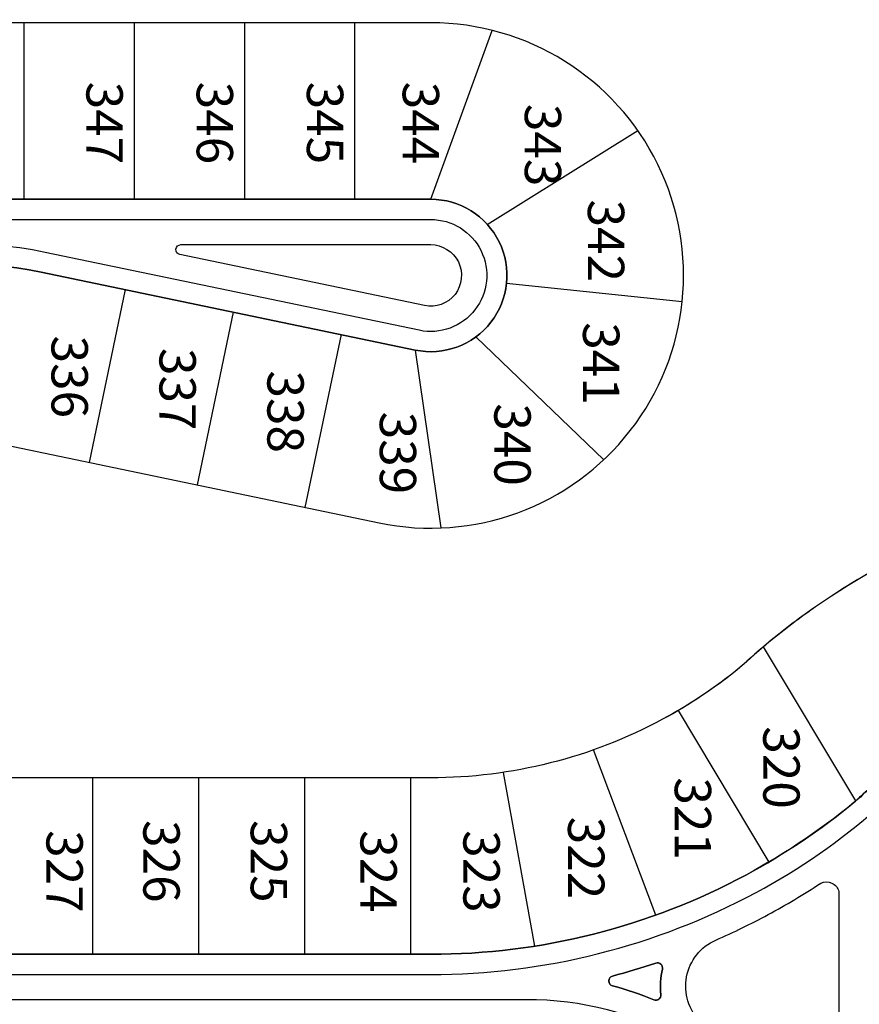
# Model space of a CAD drawing. Units: millimetres. Extents: x 1142 to 1249, y 1310 to 1408.
# Drawn here: x 1200 to 1203, y 1318 to 1321 of the extents above; entities that cross this region are included whole.
import ezdxf

# ---------------------------------------------------------------- set-up
doc = ezdxf.new("R2010")
doc.units = ezdxf.units.MM
doc.layers.add('SC-base-areas grales', color=1, linetype='Continuous', plot=False)
for name, color, linetype in [('SC-base-boulevard', 150, 'Continuous'), ('SC-base-calles internas', 20, 'Continuous'), ('SC-base-lotes', 40, 'Continuous'), ('SC-base-nro de lote', 7, 'Continuous'), ('SC-base-perim macizos', 252, 'Continuous')]:
    doc.layers.add(name, color=color, linetype=linetype)
doc.styles.add('sc completo base$0$referencias', font='ARIALN.TTF', dxfattribs={"height": 2})

msp = doc.modelspace()

# ---------------------------------------------------------------- linework, layer by layer
at = {"layer": 'SC-base-areas grales', "color": 8, "ltscale": 0.1}
for points in [[(1196.4205, 1318.9682, -1.075992), (1201.1539, 1322.7646, 0.246823)], [(1196.8203, 1319.34, -1.075992), (1200.7041, 1322.455, 0.256445)], [(1209.2867, 1321.5114, -1.18251), (1209.4502, 1320.5405), (1206.5182, 1320.5405, 1.108507), (1206.6778, 1318.9936), (1207.8338, 1319.2348, -1.108567), (1207.9401, 1318.2049), (1206.518, 1318.2051, -0.124199), (1205.801, 1318.3861, -0.054386), (1205.531, 1318.572, 0.065598), (1205.0837, 1318.8815), (1205.0837, 1318.8815), (1205.0837, 1318.8815), (1205.0837, 1318.8815), (1205.0837, 1318.8815), (1205.0837, 1318.8815, 0.178234), (1203.5167, 1319.0682), (1203.3421, 1319.0189), (1203.1012, 1318.924), (1202.9222, 1318.8308, 0.055584), (1202.535, 1318.5449, -0.047407), (1202.2973, 1318.3861, -0.124227), (1201.5801, 1318.2051), (1200.1582, 1318.2051, -1.108507)], [(1200.2644, 1319.2349), (1201.4205, 1318.9937, 1.108507), (1201.5801, 1320.5407), (1198.648, 1320.5407, -1.18251)], [(1205.5419, 1317.9054, -0.054386), (1205.1744, 1318.1585, 0.179828), (1205.1132, 1318.1813), (1204.9058, 1318.1813), (1204.5144, 1318.1813), (1204.2817, 1318.3155, 0.131547), (1204.1741, 1318.3443), (1203.9241, 1318.3443, 0.131547), (1203.8166, 1318.3155), (1203.5838, 1318.1813), (1203.1924, 1318.1813), (1202.9822, 1318.1813, 0.230103), (1202.9086, 1318.1455, -0.05194), (1202.5563, 1317.9054, -0.124227), (1201.5801, 1317.6591), (1200.1582, 1317.6591, -1.108507), (1200.376, 1319.7694), (1201.532, 1319.5282, 1.108507), (1201.5801, 1319.9947), (1198.648, 1319.9947, -1.18251)]]:
    msp.add_lwpolyline(points, format="xyb", dxfattribs=at)
at = {"layer": 'SC-base-boulevard', "color": 8, "ltscale": 0.1}
for points in [[(1201.5606, 1319.6657), (1200.8046, 1319.8234, -0.902114), (1200.8078, 1319.8543), (1201.5801, 1319.8543, -1.108507)], [(1200.8046, 1319.8234, -0.902114), (1200.8078, 1319.8543), (1201.5801, 1319.8543, -1.108507), (1201.5606, 1319.6657)]]:
    msp.add_lwpolyline(points, format="xyb", close=True, dxfattribs=at)
for points in [[(1202.4619, 1317.7033, 0.020388), (1202.623, 1317.7818, 0.021608), (1202.786, 1317.8791, -0.47792), (1202.8422, 1317.853), (1202.8422, 1317.0888, -0.768413), (1202.7819, 1317.0767, 0.128488), (1202.4139, 1317.4504, -0.527207), (1202.4619, 1317.7033)], [(1202.1423, 1317.5918, 0.769041), (1202.1423, 1317.5616, -0.032648), (1202.2705, 1317.5183, 0.570287), (1202.2919, 1317.5345, -0.085276), (1202.2966, 1317.6136, 0.586686), (1202.2765, 1317.6319, -0.015932), (1202.1423, 1317.5918)], [(1202.1423, 1317.5918, 0.015932), (1202.2765, 1317.6319, -0.586686), (1202.2966, 1317.6136, 0.085276), (1202.2919, 1317.5345, -0.570287), (1202.2705, 1317.5183, 0.032648), (1202.1423, 1317.5616, -0.769041), (1202.1423, 1317.5918)]]:
    msp.add_lwpolyline(points, format="xyb", dxfattribs=at)
at = {"layer": 'SC-base-calles internas', "color": 8, "ltscale": 0.1}
for points in [[(1198.648, 1319.9323), (1201.5801, 1319.9323, -1.108507), (1201.5447, 1319.5893), (1200.3887, 1319.8305, 1.108507), (1200.1582, 1317.5967), (1201.5801, 1317.5967, 0.124227), (1202.5859, 1317.8505, 0.057939), (1202.9614, 1318.1109)], [(1200.1582, 1315.5999), (1201.875, 1315.5999, 1.00813), (1201.875, 1317.5187), (1200.1582, 1317.5187, -0.417767)]]:
    msp.add_lwpolyline(points, format="xyb", dxfattribs=at)
msp.add_lwpolyline([(1202.7819, 1317.0767, 0.128488), (1202.4139, 1317.4504, -0.527207), (1202.4619, 1317.7033, 0.020388), (1202.623, 1317.7818, 0.021608), (1202.786, 1317.8791, -0.47792), (1202.8422, 1317.853), (1202.8422, 1317.0888, -0.768413)], format="xyb", close=True, dxfattribs=at)
at = {"layer": 'SC-base-lotes', "color": 8, "ltscale": 0.1}
for p, q in [((1200.3235, 1319.9947), (1200.3235, 1320.5407)), ((1200.3235, 1319.9947), (1200.3235, 1320.5407)), ((1200.6644, 1319.9947), (1200.6644, 1320.5407)), ((1201.0052, 1319.9947), (1201.0052, 1320.5407)), ((1201.3461, 1319.9947), (1201.3461, 1320.5407)), ((1201.5801, 1319.9947), (1201.7703, 1320.5172)), ((1201.7551, 1319.9169), (1202.2203, 1320.2075)), ((1200.6355, 1319.7152), (1200.524, 1319.1808)), ((1201.8145, 1319.7348), (1202.3577, 1319.6787)), ((1200.9692, 1319.6456), (1200.8577, 1319.1111)), ((1201.3029, 1319.576), (1201.1914, 1319.0415)), ((1201.7192, 1319.5687), (1202.1152, 1319.1892)), ((1201.532, 1319.5282), (1201.6114, 1318.9779)), ((1202.6085, 1318.6102), (1202.8936, 1318.1334)), ((1202.3448, 1318.4128), (1202.6251, 1317.9442)), ((1202.276, 1317.7803), (1202.084, 1318.2915)), ((1201.9025, 1317.6845), (1201.8049, 1318.2219)), ((1200.5349, 1318.2051), (1200.5349, 1317.6591)), ((1200.8625, 1318.2051), (1200.8625, 1317.6591)), ((1201.1901, 1318.2051), (1201.1901, 1317.6591)), ((1201.5177, 1318.2051), (1201.5177, 1317.6591))]:
    msp.add_line(p, q, dxfattribs=at)
at = {"layer": 'SC-base-perim macizos', "color": 8, "ltscale": 0.1}
for points in [[(1201.1539, 1322.7646, 1.075992), (1196.4205, 1318.9682, -0.494486)], [(1196.928, 1319.2311, -1.10964), (1200.7041, 1322.4551, 0.256443)], [(1200.2644, 1319.2349), (1201.4205, 1318.9937, 1.108507), (1201.5801, 1320.5407), (1198.648, 1320.5407, -1.18251)], [(1198.648, 1319.9947), (1201.5801, 1319.9947, -1.108507), (1201.532, 1319.5282), (1200.376, 1319.7694, 1.108507), (1200.1582, 1317.6591), (1201.5801, 1317.6591, 0.124227), (1202.5563, 1317.9054, 0.048962), (1202.8899, 1318.1298, -0.006104), (1202.9196, 1318.1572, -0.185188), (1202.9822, 1318.1813), (1203.1924, 1318.1813), (1203.0146, 1318.8815, 0.067467), (1202.5302, 1318.5411, -0.046383), (1202.2973, 1318.3861, -0.124227), (1201.5801, 1318.2051), (1200.1582, 1318.2051, -1.108507)]]:
    msp.add_lwpolyline(points, format="xyb", dxfattribs=at)

# ---------------------------------------------------------------- texts
at = {"layer": 'SC-base-nro de lote', "color": 8, "ltscale": 0.1, "char_height": 0.11232, "width": 0.279166, "attachment_point": 1, "rotation": 270, "style": 'sc completo base$0$referencias'}
for s, insert in [('347', (1200.6281, 1320.3584)), ('346', (1200.969, 1320.3584)), ('345', (1201.3098, 1320.3584)), ('344', (1201.606, 1320.3584)), ('343', (1201.9835, 1320.2898)), ('342', (1202.1785, 1319.9938)), ('341', (1202.1635, 1319.6143)), ('336', (1200.5202, 1319.5731)), ('337', (1200.8539, 1319.5347)), ('338', (1201.1876, 1319.4651)), ('340', (1201.8893, 1319.3634)), ('339', (1201.5351, 1319.3376)), ('320', (1202.7207, 1318.3644)), ('321', (1202.4471, 1318.2064)), ('326', (1200.8041, 1318.0743)), ('325', (1201.1361, 1318.0743)), ('322', (1202.1171, 1318.0846)), ('327', (1200.5045, 1318.0431)), ('324', (1201.4753, 1318.0431)), ('323', (1201.7936, 1318.0431))]:
    msp.add_mtext(s, dxfattribs=dict(at, insert=insert))

doc.saveas('drawing.dxf')
